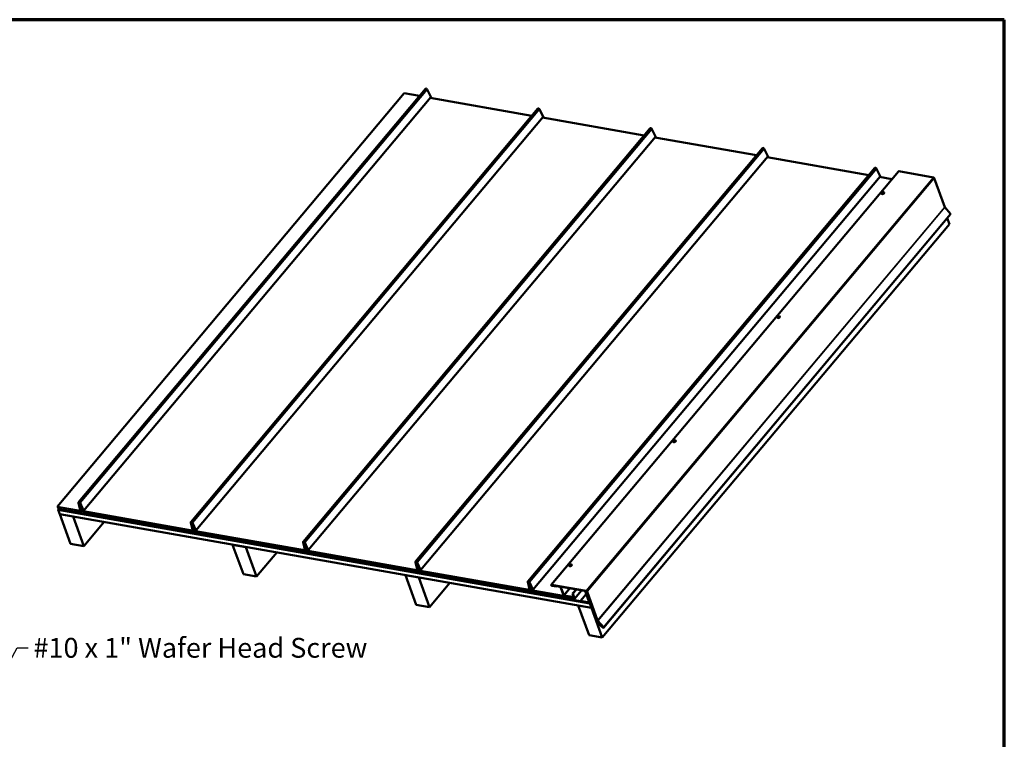
# Model space of a CAD drawing. Units: inches. Extents: x 4 to 250, y 3 to 160.
# Drawn here: x 161 to 250, y 95 to 160 of the extents above; entities that cross this region are included whole.
import ezdxf

# ---------------------------------------------------------------- set-up
doc = ezdxf.new("R2010")
doc.units = ezdxf.units.IN
doc.header["$LTSCALE"] = 15
doc.header["$MEASUREMENT"] = 0
for name, color, linetype, lineweight in [('Border (ANSI)', 7, 'Continuous', 70), ('Symbol (ANSI)', 7, 'Continuous', 25), ('Visible (ANSI)', 7, 'Continuous', 50), ('Visible Narrow (ANSI)', 7, 'Continuous', 35)]:
    doc.layers.add(name, color=color, linetype=linetype, lineweight=lineweight)
doc.styles.add('Note Text (ANSI)', font='tahoma.ttf')
doc.dimstyles.new('Default (ANSI)$7', dxfattribs={"dimscale": 15, "dimtxt": 0.12, "dimasz": 0.098425, "dimexe": 0.125, "dimexo": 0.0625, "dimgap": 0.031496, "dimtad": 0, "dimtih": 1, "dimtoh": 1, "dimrnd": 1e-08, "dimzin": 4, "dimdsep": 46, "dimtxsty": 'Note Text (ANSI)', "dimcen": 0.09, "dimdle": 0.393701, "dimclrd": 256, "dimclre": 256, "dimclrt": 256, "dimadec": 0, "dimazin": 1, "dimtfac": 1, "dimtofl": 0, "dimtmove": 0, "dimatfit": 3, "dimfxl": 1, "dimtolj": 1, "dimtzin": 4, "dimlwd": -1, "dimlwe": -1, "dimarcsym": 0})

# ---------------------------------------------------------------- blocks, each defined once
blk = doc.blocks.new('Borders ATAS A Border')
at = {"layer": 'Border (ANSI)'}
for p, q in [((16.7, 10.7), (0.3, 10.7)), ((16.7, 0.3), (16.7, 10.7))]:
    blk.add_line(p, q, dxfattribs=at)

msp = doc.modelspace()

# ---------------------------------------------------------------- linework, layer by layer
at = {"layer": 'Visible (ANSI)'}
for p, q in [((196.05095, 153.82828), (164.56092, 116.29992)), ((197.9979, 154.23645), (166.50786, 116.70809)), ((196.05095, 153.82828), (197.44861, 153.58183)), ((198.15474, 154.16443), (198.46626, 153.49028)), ((198.46603, 153.46594), (166.97599, 115.93758)), ((198.41961, 153.41062), (207.63806, 151.78516)), ((208.18735, 152.43977), (176.69732, 114.91141)), ((208.3442, 152.36776), (208.65572, 151.6936)), ((208.65548, 151.66926), (177.16545, 114.1409)), ((208.60906, 151.61394), (217.82752, 149.98848)), ((218.37681, 150.6431), (186.88678, 113.11474)), ((218.53365, 150.57108), (218.84517, 149.89693)), ((218.84494, 149.87259), (187.3549, 112.34423)), ((218.79852, 149.81727), (228.01698, 148.19181)), ((228.56626, 148.84642), (197.07623, 111.31806)), ((228.72311, 148.77441), (229.03463, 148.10025)), ((229.03439, 148.07591), (197.54436, 110.54755)), ((228.98798, 148.02059), (238.20643, 146.39513)), ((238.75572, 147.04975), (207.26569, 109.52139)), ((240.89239, 146.73289), (209.40236, 109.20453)), ((238.91256, 146.97773), (239.22408, 146.30357)), ((240.92062, 146.74011), (244.06462, 146.18574)), ((239.22385, 146.27923), (207.73382, 108.75087)), ((239.17743, 146.22392), (240.29932, 146.0261)), ((244.13396, 146.12756), (245.09437, 143.48886)), ((239.35849, 144.72265), (239.36129, 144.71498)), ((239.59342, 144.80816), (239.59621, 144.80049)), ((245.10228, 143.47597), (245.61716, 142.88796)), ((245.62721, 142.84458), (214.13718, 105.31622)), ((245.52169, 141.95505), (245.3278, 142.48776)), ((214.03166, 104.42669), (245.52169, 141.95505)), ((229.91148, 133.46414), (229.91428, 133.45647)), ((230.14641, 133.54965), (230.1492, 133.54198)), ((220.46447, 122.20564), (220.46727, 122.19796)), ((220.6994, 122.29114), (220.70219, 122.28347)), ((164.56092, 116.29992), (164.56986, 116.27537)), ((166.78826, 115.90718), (164.56092, 116.29992)), ((166.79719, 115.88263), (164.56986, 116.27537)), ((164.64285, 116.07483), (164.78002, 116.23831)), ((166.66839, 116.01681), (166.50143, 116.66519)), ((166.52796, 116.65808), (166.69492, 116.0097)), ((166.95153, 115.96394), (166.64001, 116.6381)), ((166.72607, 116.45186), (166.64718, 116.35784)), ((166.64718, 116.35784), (166.80426, 115.92626)), ((166.67291, 116.3533), (166.64718, 116.35784)), ((166.70667, 116.19439), (166.66247, 116.14172)), ((166.71126, 116.00603), (166.66247, 116.14172)), ((166.66247, 116.14172), (166.68824, 116.13707)), ((166.66471, 116.63607), (166.97623, 115.96192)), ((166.67291, 116.3533), (166.73656, 116.42916)), ((166.67291, 116.3533), (166.82999, 115.92172)), ((166.71564, 116.16973), (166.68824, 116.13707)), ((166.68824, 116.13707), (166.73703, 116.00138)), ((166.7107, 116.34664), (166.75197, 116.39582)), ((166.7107, 116.34664), (166.73644, 116.3421)), ((166.86779, 115.91505), (166.7107, 116.34664)), ((166.73644, 116.3421), (166.76246, 116.37311)), ((166.89352, 115.91052), (166.73644, 116.3421)), ((166.87682, 116.12564), (166.86062, 116.10633)), ((212.88838, 107.56784), (164.64285, 116.07483)), ((164.65178, 116.05028), (164.64285, 116.07483)), ((212.89731, 107.54329), (164.65178, 116.05028)), ((164.65458, 116.0426), (164.65982, 116.04886)), ((212.90011, 107.53562), (164.65458, 116.0426)), ((164.66351, 116.01805), (164.65458, 116.0426)), ((212.90904, 107.51106), (164.66351, 116.01805)), ((164.6663, 116.01038), (164.67155, 116.01663)), ((164.6663, 116.01038), (212.91183, 107.50339)), ((164.80593, 115.62675), (164.6663, 116.01038)), ((213.05146, 107.11976), (164.80593, 115.62675)), ((164.80873, 115.61908), (164.81397, 115.62533)), ((164.80873, 115.61908), (166.01486, 115.4064)), ((165.78613, 112.93368), (164.80873, 115.61908)), ((166.01486, 115.4064), (166.02011, 115.41266)), ((166.01486, 115.4064), (166.99227, 112.72101)), ((166.76966, 116.02133), (166.73538, 115.98048)), ((166.82762, 115.89041), (166.86189, 115.93125)), ((166.91005, 115.97053), (166.86062, 116.10633)), ((166.86062, 116.10633), (166.88635, 116.1018)), ((166.88731, 116.10294), (166.88635, 116.1018)), ((166.88635, 116.1018), (166.93578, 115.96599)), ((176.97771, 114.1105), (166.92656, 115.88279)), ((176.98665, 114.08595), (166.9355, 115.85824)), ((166.99227, 112.72101), (168.83444, 114.91642)), ((176.85784, 114.22013), (176.69088, 114.86851)), ((176.71742, 114.8614), (176.88437, 114.21302)), ((177.14099, 114.16727), (176.82947, 114.84142)), ((176.91553, 114.65518), (176.83664, 114.56116)), ((176.83664, 114.56116), (176.99372, 114.12958)), ((176.86237, 114.55662), (176.83664, 114.56116)), ((176.89612, 114.39772), (176.85192, 114.34504)), ((176.90072, 114.20935), (176.85192, 114.34504)), ((176.85192, 114.34504), (176.87769, 114.3404)), ((176.85416, 114.8394), (177.16568, 114.16524)), ((176.86237, 114.55662), (176.92602, 114.63248)), ((176.86237, 114.55662), (177.01945, 114.12504)), ((176.9051, 114.37306), (176.87769, 114.3404)), ((176.87769, 114.3404), (176.92649, 114.2047)), ((176.90016, 114.54996), (176.94143, 114.59914)), ((176.90016, 114.54996), (176.92589, 114.54542)), ((177.05724, 114.11838), (176.90016, 114.54996)), ((176.92589, 114.54542), (176.95192, 114.57644)), ((177.08297, 114.11384), (176.92589, 114.54542)), ((176.95912, 114.22465), (176.92484, 114.18381)), ((177.01707, 114.09373), (177.05135, 114.13458)), ((177.06627, 114.32896), (177.05007, 114.30966)), ((177.0995, 114.17385), (177.05007, 114.30966)), ((177.05007, 114.30966), (177.0758, 114.30512)), ((177.07676, 114.30626), (177.0758, 114.30512)), ((177.0758, 114.30512), (177.12523, 114.16932)), ((187.16717, 112.31383), (177.11602, 114.08612)), ((187.1761, 112.28927), (177.12495, 114.06156)), ((166.99227, 112.72101), (165.78613, 112.93368)), ((180.48852, 112.85431), (180.49377, 112.86056)), ((180.48852, 112.85431), (181.69466, 112.64163)), ((181.46593, 110.16891), (180.48852, 112.85431)), ((181.69466, 112.64163), (181.69991, 112.64789)), ((181.69466, 112.64163), (182.67207, 109.95624)), ((187.0473, 112.42346), (186.88034, 113.07184)), ((186.90687, 113.06473), (187.07383, 112.41635)), ((187.33045, 112.37059), (187.01893, 113.04475)), ((187.10499, 112.85851), (187.02609, 112.76448)), ((187.02609, 112.76448), (187.18318, 112.3329)), ((187.05182, 112.75995), (187.02609, 112.76448)), ((187.08558, 112.60104), (187.04138, 112.54837)), ((187.04362, 113.04272), (187.35514, 112.36857)), ((187.05182, 112.75995), (187.11548, 112.83581)), ((187.05182, 112.75995), (187.20891, 112.32837)), ((187.09456, 112.57638), (187.06715, 112.54372)), ((187.08962, 112.75328), (187.13088, 112.80246)), ((187.08962, 112.75328), (187.11535, 112.74875)), ((187.2467, 112.3217), (187.08962, 112.75328)), ((187.11535, 112.74875), (187.14137, 112.77976)), ((187.27243, 112.31717), (187.11535, 112.74875)), ((182.67207, 109.95624), (184.51423, 112.15165)), ((187.09017, 112.41267), (187.04138, 112.54837)), ((187.04138, 112.54837), (187.06715, 112.54372)), ((187.06715, 112.54372), (187.11595, 112.40803)), ((187.14857, 112.42798), (187.1143, 112.38713)), ((187.20653, 112.29705), (187.2408, 112.3379)), ((187.25573, 112.53229), (187.23953, 112.51298)), ((187.28896, 112.37718), (187.23953, 112.51298)), ((187.23953, 112.51298), (187.26526, 112.50845)), ((187.26622, 112.50959), (187.26526, 112.50845)), ((187.26526, 112.50845), (187.31469, 112.37264)), ((197.35662, 110.51715), (187.30547, 112.28944)), ((197.36556, 110.4926), (187.31441, 112.26489)), ((197.23675, 110.62678), (197.0698, 111.27516)), ((197.09633, 111.26805), (197.26329, 110.61967)), ((197.5199, 110.57391), (197.20838, 111.24807)), ((197.29444, 111.06183), (197.21555, 110.96781)), ((197.21555, 110.96781), (197.37263, 110.53623)), ((197.24128, 110.96327), (197.21555, 110.96781)), ((197.27504, 110.80437), (197.23084, 110.75169)), ((197.23307, 111.24605), (197.54459, 110.57189)), ((197.24128, 110.96327), (197.30493, 111.03913)), ((197.24128, 110.96327), (197.39836, 110.53169)), ((197.28401, 110.77971), (197.25661, 110.74704)), ((197.27907, 110.95661), (197.32034, 111.00579)), ((197.27907, 110.95661), (197.3048, 110.95207)), ((197.43615, 110.52503), (197.27907, 110.95661)), ((197.3048, 110.95207), (197.33083, 110.98309)), ((197.46189, 110.52049), (197.3048, 110.95207)), ((211.01746, 110.94713), (211.02026, 110.93946)), ((211.25239, 111.03263), (211.25518, 111.02496)), ((182.67207, 109.95624), (181.46593, 110.16891)), ((196.16832, 110.08954), (196.17357, 110.09579)), ((196.16832, 110.08954), (197.37446, 109.87686)), ((197.14572, 107.40414), (196.16832, 110.08954)), ((197.27963, 110.616), (197.23084, 110.75169)), ((197.23084, 110.75169), (197.25661, 110.74704)), ((197.25661, 110.74704), (197.3054, 110.61135)), ((197.33803, 110.6313), (197.30375, 110.59045)), ((197.37446, 109.87686), (197.37971, 109.88312)), ((197.37446, 109.87686), (198.35186, 107.19147)), ((197.39598, 110.50038), (197.43026, 110.54122)), ((197.44518, 110.73561), (197.42899, 110.71631)), ((197.47841, 110.5805), (197.42899, 110.71631)), ((197.42899, 110.71631), (197.45472, 110.71177)), ((197.45567, 110.71291), (197.45472, 110.71177)), ((197.45472, 110.71177), (197.50414, 110.57596)), ((207.54608, 108.72047), (197.49493, 110.49276)), ((207.55502, 108.69592), (197.50386, 110.46821)), ((198.35186, 107.19147), (200.19403, 109.38688)), ((207.42621, 108.83011), (207.25925, 109.47848)), ((207.28578, 109.47137), (207.45274, 108.823)), ((207.70936, 108.77724), (207.39784, 109.45139)), ((207.4839, 109.26515), (207.405, 109.17113)), ((207.405, 109.17113), (207.56209, 108.73955)), ((207.43074, 109.1666), (207.405, 109.17113)), ((207.46449, 109.00769), (207.42029, 108.95501)), ((207.42253, 109.44937), (207.73405, 108.77521)), ((207.43074, 109.1666), (207.49439, 109.24245)), ((207.43074, 109.1666), (207.58782, 108.73501)), ((207.47347, 108.98303), (207.44606, 108.95037)), ((207.46853, 109.15993), (207.50979, 109.20911)), ((207.46853, 109.15993), (207.49426, 109.1554)), ((207.62561, 108.72835), (207.46853, 109.15993)), ((207.49426, 109.1554), (207.52028, 109.18641)), ((207.65134, 108.72381), (207.49426, 109.1554)), ((212.57459, 108.65738), (209.43059, 109.21175)), ((212.58353, 108.63282), (209.43953, 109.1872)), ((209.44232, 109.17952), (209.44757, 109.18578)), ((210.20782, 109.04455), (209.44232, 109.17952)), ((209.45126, 109.15497), (209.44232, 109.17952)), ((210.21675, 109.01999), (209.45126, 109.15497)), ((209.45405, 109.1473), (209.82232, 109.08236)), ((209.46299, 109.12275), (209.83126, 109.05781)), ((209.82232, 109.08236), (209.82757, 109.08862)), ((209.82232, 109.08236), (209.83126, 109.05781)), ((209.83126, 109.05781), (209.8533, 109.08408)), ((210.5075, 108.28733), (210.25142, 108.9909)), ((210.53323, 108.28279), (210.27715, 108.98637)), ((207.46909, 108.81932), (207.42029, 108.95501)), ((207.42029, 108.95501), (207.44606, 108.95037)), ((207.44606, 108.95037), (207.49486, 108.81468)), ((207.52748, 108.83463), (207.49321, 108.79378)), ((207.58544, 108.7037), (207.61971, 108.74455)), ((207.63464, 108.93894), (207.61844, 108.91963)), ((207.66787, 108.78383), (207.61844, 108.91963)), ((207.61844, 108.91963), (207.64417, 108.91509)), ((207.64513, 108.91623), (207.64417, 108.91509)), ((207.64417, 108.91509), (207.6936, 108.77929)), ((211.35908, 108.04814), (207.68438, 108.69609)), ((211.36802, 108.02359), (207.69332, 108.67154)), ((209.87402, 108.28702), (209.84253, 108.24949)), ((209.84253, 108.24949), (209.85146, 108.22494)), ((211.47122, 107.96231), (209.84253, 108.24949)), ((211.48015, 107.93776), (209.85146, 108.22494)), ((211.33339, 108.11873), (210.5679, 108.2537)), ((211.34233, 108.09417), (210.57683, 108.22915)), ((210.74205, 108.19284), (210.7473, 108.19909)), ((210.74205, 108.19284), (211.1441, 108.12195)), ((210.75322, 108.16215), (210.74205, 108.19284)), ((211.15527, 108.09126), (210.75322, 108.16215)), ((210.76774, 108.12225), (210.77299, 108.12851)), ((210.76774, 108.12225), (211.16979, 108.05136)), ((210.77891, 108.09156), (210.76774, 108.12225)), ((211.18096, 108.02067), (210.77891, 108.09156)), ((211.1441, 108.12195), (211.14935, 108.1282)), ((211.1441, 108.12195), (211.15527, 108.09126)), ((211.15527, 108.09126), (211.18151, 108.12253)), ((211.65239, 108.79701), (211.33014, 108.41297)), ((211.33014, 108.41297), (211.48722, 107.98139)), ((211.35587, 108.40843), (211.33014, 108.41297)), ((211.40582, 108.20504), (211.33339, 108.11873)), ((211.34233, 108.09417), (211.33339, 108.11873)), ((211.34233, 108.09417), (211.41476, 108.18049)), ((211.35587, 108.40843), (211.67812, 108.79247)), ((211.35587, 108.40843), (211.51295, 107.97685)), ((211.35908, 108.04814), (211.43151, 108.13445)), ((211.44045, 108.1099), (211.36802, 108.02359)), ((211.51058, 107.94554), (212.15124, 108.70905)), ((212.05487, 107.74497), (212.5713, 108.36043)), ((212.83716, 107.63), (212.49074, 108.58179)), ((212.49226, 108.60183), (212.52668, 108.64285)), ((212.86289, 107.62547), (212.51647, 108.57725)), ((212.52933, 108.57498), (213.47899, 105.96582)), ((212.55506, 108.57044), (213.50472, 105.96128)), ((213.5786, 105.96504), (212.6182, 108.60373)), ((213.60433, 105.9605), (212.64393, 108.5992)), ((198.35186, 107.19147), (197.14572, 107.40414)), ((211.16979, 108.05136), (211.17504, 108.05761)), ((211.16979, 108.05136), (211.18096, 108.02067)), ((211.18096, 108.02067), (211.2072, 108.05194)), ((211.36802, 108.02359), (211.35908, 108.04814)), ((211.84812, 107.32476), (211.85337, 107.33102)), ((211.84812, 107.32476), (213.05426, 107.11209)), ((212.82552, 104.63937), (211.84812, 107.32476)), ((212.05487, 107.74497), (212.82036, 107.60999)), ((212.05487, 107.74497), (212.0638, 107.72042)), ((212.0638, 107.72042), (212.8293, 107.58544)), ((212.87869, 107.61514), (212.86045, 107.5934)), ((212.89362, 107.57409), (212.88838, 107.56784)), ((212.89731, 107.54329), (212.88838, 107.56784)), ((212.89731, 107.54329), (212.90256, 107.54954)), ((212.90535, 107.54187), (212.90011, 107.53562)), ((212.90904, 107.51106), (212.90011, 107.53562)), ((212.90904, 107.51106), (212.91429, 107.51732)), ((212.91183, 107.50339), (212.91708, 107.50965)), ((212.91183, 107.50339), (213.05146, 107.11976)), ((213.05146, 107.11976), (213.05671, 107.12602)), ((213.05426, 107.11209), (213.0595, 107.11834)), ((213.05426, 107.11209), (214.03166, 104.42669)), ((213.49482, 105.94005), (213.88897, 105.48991)), ((213.51264, 105.9484), (213.90679, 105.49826)), ((214.10931, 105.35125), (213.59443, 105.93927)), ((214.12713, 105.3596), (213.61225, 105.94761)), ((213.70848, 105.65731), (213.69703, 105.6428)), ((213.69703, 105.6428), (214.08324, 105.32531)), ((213.70848, 105.65731), (213.72508, 105.67709)), ((213.70848, 105.65731), (214.09468, 105.33982)), ((213.90679, 105.49826), (213.88897, 105.48991)), ((213.90679, 105.49826), (213.9429, 105.5413)), ((214.03166, 104.42669), (212.82552, 104.63937))]:
    msp.add_line(p, q, dxfattribs=at)
for centre, major_axis, start_param, end_param in [((198.07603, 154.17089), (-0.07814, 0.06556), 4.0285691, 6.28318531), ((198.43385, 153.49294), (0.03217, -0.027), 0, 0.88697645), ((208.26549, 152.37421), (-0.07814, 0.06556), 4.0285691, 6.28318531), ((208.62331, 151.69626), (0.03217, -0.027), 0, 0.88697645), ((218.45495, 150.57753), (-0.07814, 0.06556), 4.0285691, 6.28318531), ((218.81276, 149.89958), (0.03217, -0.027), 0, 0.88697645), ((228.6444, 148.78086), (-0.07814, 0.06556), 4.0285691, 6.28318531), ((229.00222, 148.10291), (0.03217, -0.027), 0, 0.88697645), ((238.83386, 146.98418), (-0.07814, 0.06556), 4.0285691, 6.28318531), ((240.93682, 146.69561), (-0.04443, 0.03728), 5.49778714, 6.28318531), ((239.19167, 146.30623), (0.03217, -0.027), 0, 0.88697645), ((244.0825, 146.13663), (0.04903, -0.04114), 0.78539816, 2.35619449), ((239.47875, 144.75773), (0.11746, 0.04275), 3.14159265, 6.28318531), ((245.1201, 143.48432), (0.02451, -0.02057), 3.92699082, 4.45058959), ((245.59044, 142.87544), (0.03677, -0.03085), 0, 1.30899694), ((230.03174, 133.49922), (0.11746, 0.04275), 3.14159265, 6.28318531), ((220.58473, 122.24072), (0.11746, 0.04275), 3.14159265, 6.28318531), ((166.586, 116.64253), (-0.07814, 0.06556), 4.0285691, 6.96255737), ((166.586, 116.64253), (-0.05362, 0.045), 4.02856882, 6.96255765), ((166.70321, 116.00748), (0.03217, -0.027), 3.82096472, 7.06413566), ((166.70321, 116.00748), (0.00766, -0.00643), 3.820965, 7.06413566), ((166.77974, 115.93058), (0.02336, -0.01961), 5.49778714, 7.06858347), ((166.77974, 115.93058), (0.04788, -0.04017), 5.49778714, 7.06858347), ((166.91804, 115.90619), (-0.04788, 0.04017), 0.78539816, 2.35619449), ((166.91804, 115.90619), (-0.02336, 0.01961), 0.78539816, 2.35619449), ((166.94382, 115.96458), (0.03217, -0.027), 3.92699082, 7.17016176), ((166.94382, 115.96458), (0.00766, -0.00643), 3.92699082, 7.17016147), ((176.77546, 114.84585), (-0.07814, 0.06556), 4.0285691, 6.96255737), ((176.77546, 114.84585), (-0.05362, 0.045), 4.02856882, 6.96255765), ((176.89267, 114.2108), (0.03217, -0.027), 3.82096472, 7.06413566), ((176.89267, 114.2108), (0.00766, -0.00643), 3.820965, 7.06413566), ((176.96919, 114.1339), (0.02336, -0.01961), 5.49778714, 7.06858347), ((176.96919, 114.1339), (0.04788, -0.04017), 5.49778714, 7.06858347), ((177.1075, 114.10952), (-0.04788, 0.04017), 0.78539816, 2.35619449), ((177.1075, 114.10952), (-0.02336, 0.01961), 0.78539816, 2.35619449), ((177.13327, 114.1679), (0.03217, -0.027), 3.92699082, 7.17016176), ((177.13327, 114.1679), (0.00766, -0.00643), 3.92699082, 7.17016147), ((186.96491, 113.04917), (-0.07814, 0.06556), 4.0285691, 6.96255737), ((186.96491, 113.04917), (-0.05362, 0.045), 4.02856882, 6.96255765), ((187.08212, 112.41413), (0.03217, -0.027), 3.82096472, 7.06413566), ((187.08212, 112.41413), (0.00766, -0.00643), 3.820965, 7.06413566), ((187.15865, 112.33723), (0.02336, -0.01961), 5.49778714, 7.06858347), ((187.15865, 112.33723), (0.04788, -0.04017), 5.49778714, 7.06858347), ((187.29695, 112.31284), (-0.04788, 0.04017), 0.78539816, 2.35619449), ((187.29695, 112.31284), (-0.02336, 0.01961), 0.78539816, 2.35619449), ((187.32273, 112.37122), (0.03217, -0.027), 3.92699082, 7.17016176), ((187.32273, 112.37122), (0.00766, -0.00643), 3.92699082, 7.17016147), ((197.15437, 111.2525), (-0.07814, 0.06556), 4.0285691, 6.96255737), ((197.15437, 111.2525), (-0.05362, 0.045), 4.02856882, 6.96255765), ((211.13772, 110.98221), (0.11746, 0.04275), 3.14159265, 6.28318531), ((197.27158, 110.61745), (0.03217, -0.027), 3.82096472, 7.06413566), ((197.27158, 110.61745), (0.00766, -0.00643), 3.820965, 7.06413566), ((197.34811, 110.54055), (0.02336, -0.01961), 5.49778714, 7.06858347), ((197.34811, 110.54055), (0.04788, -0.04017), 5.49778714, 7.06858347), ((197.48641, 110.51617), (-0.04788, 0.04017), 0.78539816, 2.35619449), ((197.48641, 110.51617), (-0.02336, 0.01961), 0.78539816, 2.35619449), ((197.51219, 110.57455), (0.03217, -0.027), 3.92699082, 7.17016176), ((197.51219, 110.57455), (0.00766, -0.00643), 3.92699082, 7.17016147), ((207.34382, 109.45582), (-0.07814, 0.06556), 4.0285691, 6.96255737), ((207.34382, 109.45582), (-0.05362, 0.045), 4.02856882, 6.96255765), ((209.44679, 109.16725), (-0.04443, 0.03728), 5.49778714, 8.6393798), ((209.44679, 109.16725), (-0.01992, 0.01671), 5.49778714, 8.6393798), ((210.22569, 108.99544), (-0.04903, 0.04114), 3.92699082, 5.49778714), ((210.22569, 108.99544), (-0.02451, 0.02057), 3.92699082, 5.49778714), ((207.46103, 108.82077), (0.03217, -0.027), 3.82096472, 7.06413566), ((207.46103, 108.82077), (0.00766, -0.00643), 3.820965, 7.06413566), ((207.53756, 108.74388), (0.02336, -0.01961), 5.49778714, 7.06858347), ((207.53756, 108.74388), (0.04788, -0.04017), 5.49778714, 7.06858347), ((207.67587, 108.71949), (-0.04788, 0.04017), 0.78539816, 2.35619449), ((207.67587, 108.71949), (-0.02336, 0.01961), 0.78539816, 2.35619449), ((207.70164, 108.77787), (0.03217, -0.027), 3.92699082, 7.17016176), ((207.70164, 108.77787), (0.00766, -0.00643), 3.92699082, 7.17016147), ((210.55896, 108.27826), (-0.04903, 0.04114), 0.78539816, 2.35619449), ((210.55896, 108.27826), (-0.02451, 0.02057), 0.78539816, 2.35619449), ((212.5229, 108.57611), (-0.03064, 0.02571), 3.92699082, 7.06858347), ((212.5229, 108.57611), (-0.00613, 0.00514), 3.92699082, 7.06858347), ((212.59246, 108.60827), (-0.04903, 0.04114), 3.92699082, 5.49778714), ((212.59246, 108.60827), (-0.02451, 0.02057), 3.92699082, 5.49778714), ((211.4627, 107.98571), (0.02336, -0.01961), 5.49778714, 7.06858347), ((211.4627, 107.98571), (0.04788, -0.04017), 5.49778714, 7.06858347), ((212.81142, 107.63454), (0.02451, -0.02057), 5.49778714, 7.06858347), ((212.81142, 107.63454), (0.04903, -0.04114), 5.49778714, 7.06858347), ((213.53045, 105.95675), (0.04903, -0.04114), 3.92699082, 4.45058959), ((213.53045, 105.95675), (0.02451, -0.02057), 3.92699082, 4.45058959), ((213.63006, 105.95596), (-0.04903, 0.04114), 0.78539816, 1.30899694), ((213.63006, 105.95596), (-0.02451, 0.02057), 0.78539816, 1.30899694), ((214.10041, 105.34708), (0.03677, -0.03085), 4.72984227, 7.59218225), ((214.10041, 105.34708), (0.01226, -0.01028), 4.72984227, 7.59218225)]:
    msp.add_ellipse(centre, major_axis=major_axis, ratio=0.57735027, start_param=start_param, end_param=end_param, dxfattribs=at)
for centre in [(239.47596, 144.76541), (230.02895, 133.5069), (220.58194, 122.24839), (211.13493, 110.98988)]:
    msp.add_ellipse(centre, major_axis=(-0.11746, -0.04275), ratio=0.57735027, dxfattribs=at)
at = {"layer": 'Visible Narrow (ANSI)'}
for p, q in [((198.15474, 154.16443), (166.66471, 116.63607)), ((198.46626, 153.49028), (166.97623, 115.96192)), ((208.3442, 152.36776), (176.85416, 114.8394)), ((208.65572, 151.6936), (177.16568, 114.16524)), ((218.53365, 150.57108), (187.04362, 113.04272)), ((218.84517, 149.89693), (187.35514, 112.36857)), ((228.72311, 148.77441), (197.23307, 111.24605)), ((229.03463, 148.10025), (197.54459, 110.57189)), ((238.91256, 146.97773), (207.42253, 109.44937)), ((209.43059, 109.21175), (240.92062, 146.74011)), ((239.22408, 146.30357), (207.73405, 108.77521)), ((212.57459, 108.65738), (244.06462, 146.18574)), ((212.64393, 108.5992), (244.13396, 146.12756)), ((213.60433, 105.9605), (245.09437, 143.48886)), ((213.61225, 105.94761), (245.10228, 143.47597)), ((214.12713, 105.3596), (245.61716, 142.88796)), ((166.56061, 116.69698), (166.52796, 116.65808)), ((166.70543, 116.02223), (166.69492, 116.0097)), ((166.76485, 116.03453), (166.73703, 116.00138)), ((166.78826, 115.90718), (166.80426, 115.92626)), ((166.79719, 115.88263), (166.78826, 115.90718)), ((166.82999, 115.92172), (166.80426, 115.92626)), ((166.85466, 115.95112), (166.82999, 115.92172)), ((166.86779, 115.91505), (166.89352, 115.91052)), ((166.89352, 115.91052), (166.9254, 115.94851)), ((166.92656, 115.88279), (166.96851, 115.93279)), ((166.9355, 115.85824), (166.92656, 115.88279)), ((166.94533, 115.97737), (166.93578, 115.96599)), ((176.75006, 114.90031), (176.71742, 114.8614)), ((176.89489, 114.22556), (176.88437, 114.21302)), ((176.95431, 114.23786), (176.92649, 114.2047)), ((176.97771, 114.1105), (176.99372, 114.12958)), ((176.98665, 114.08595), (176.97771, 114.1105)), ((177.01945, 114.12504), (176.99372, 114.12958)), ((177.04412, 114.15444), (177.01945, 114.12504)), ((177.05724, 114.11838), (177.08297, 114.11384)), ((177.08297, 114.11384), (177.11485, 114.15183)), ((177.11602, 114.08612), (177.15797, 114.13611)), ((177.12495, 114.06156), (177.11602, 114.08612)), ((177.13478, 114.1807), (177.12523, 114.16932)), ((186.93952, 113.10363), (186.90687, 113.06473)), ((187.08435, 112.42888), (187.07383, 112.41635)), ((187.14377, 112.44118), (187.11595, 112.40803)), ((187.16717, 112.31383), (187.18318, 112.3329)), ((187.1761, 112.28927), (187.16717, 112.31383)), ((187.20891, 112.32837), (187.18318, 112.3329)), ((187.23357, 112.35776), (187.20891, 112.32837)), ((187.2467, 112.3217), (187.27243, 112.31717)), ((187.27243, 112.31717), (187.30431, 112.35516)), ((187.30547, 112.28944), (187.34742, 112.33943)), ((187.31441, 112.26489), (187.30547, 112.28944)), ((187.32424, 112.38402), (187.31469, 112.37264)), ((197.12897, 111.30695), (197.09633, 111.26805)), ((197.2738, 110.63221), (197.26329, 110.61967)), ((197.33322, 110.64451), (197.3054, 110.61135)), ((197.35662, 110.51715), (197.37263, 110.53623)), ((197.36556, 110.4926), (197.35662, 110.51715)), ((197.39836, 110.53169), (197.37263, 110.53623)), ((197.42303, 110.56109), (197.39836, 110.53169)), ((197.43615, 110.52503), (197.46189, 110.52049)), ((197.46189, 110.52049), (197.49376, 110.55848)), ((197.49493, 110.49276), (197.53688, 110.54276)), ((197.50386, 110.46821), (197.49493, 110.49276)), ((197.5137, 110.58735), (197.50414, 110.57596)), ((207.31843, 109.51028), (207.28578, 109.47137)), ((209.43953, 109.1872), (209.43059, 109.21175)), ((209.4593, 109.15355), (209.45405, 109.1473)), ((209.45405, 109.1473), (209.46299, 109.12275)), ((210.20782, 109.04455), (210.21306, 109.0508)), ((210.21675, 109.01999), (210.20782, 109.04455)), ((210.25142, 108.9909), (210.27715, 108.98637)), ((210.27715, 108.98637), (210.31599, 109.03265)), ((207.46326, 108.83553), (207.45274, 108.823)), ((207.52268, 108.84783), (207.49486, 108.81468)), ((207.54608, 108.72047), (207.56209, 108.73955)), ((207.55502, 108.69592), (207.54608, 108.72047)), ((207.58782, 108.73501), (207.56209, 108.73955)), ((207.61249, 108.76441), (207.58782, 108.73501)), ((207.62561, 108.72835), (207.65134, 108.72381)), ((207.65134, 108.72381), (207.68322, 108.7618)), ((207.68438, 108.69609), (207.72633, 108.74608)), ((207.69332, 108.67154), (207.68438, 108.69609)), ((207.70315, 108.79067), (207.6936, 108.77929)), ((210.5075, 108.28733), (210.53323, 108.28279)), ((210.53323, 108.28279), (211.05334, 108.90264)), ((210.5679, 108.2537), (211.1048, 108.89356)), ((210.57683, 108.22915), (210.5679, 108.2537)), ((212.13042, 108.71272), (211.51295, 107.97685)), ((212.49074, 108.58179), (212.51647, 108.57725)), ((212.51647, 108.57725), (212.52067, 108.58225)), ((212.55506, 108.57044), (212.52933, 108.57498)), ((212.60091, 108.62508), (212.55506, 108.57044)), ((212.58353, 108.63282), (212.57459, 108.65738)), ((212.6182, 108.60373), (212.64393, 108.5992)), ((211.47122, 107.96231), (211.48722, 107.98139)), ((211.48015, 107.93776), (211.47122, 107.96231)), ((211.51295, 107.97685), (211.48722, 107.98139)), ((212.83716, 107.63), (212.82036, 107.60999)), ((212.82036, 107.60999), (212.8293, 107.58544)), ((212.83716, 107.63), (212.86289, 107.62547)), ((212.86289, 107.62547), (212.87128, 107.63548)), ((213.50472, 105.96128), (213.47899, 105.96582)), ((213.51264, 105.9484), (213.49482, 105.94005)), ((213.5572, 106.02383), (213.50472, 105.96128)), ((213.56287, 106.00827), (213.51264, 105.9484)), ((213.5786, 105.96504), (213.60433, 105.9605)), ((213.59443, 105.93927), (213.61225, 105.94761)), ((214.09468, 105.33982), (214.08324, 105.32531)), ((214.10674, 105.35419), (214.09468, 105.33982)), ((214.10931, 105.35125), (214.12713, 105.3596))]:
    msp.add_line(p, q, dxfattribs=at)
for centre in [(239.47261, 144.77461), (230.0256, 133.5161), (220.57859, 122.2576), (211.13158, 110.99909)]:
    msp.add_ellipse(centre, major_axis=(-0.02349, -0.00855), ratio=0.57735027, dxfattribs=at)

# ---------------------------------------------------------------- block references
at = {"xscale": 15, "yscale": 15, "zscale": 15}
msp.add_blockref('Borders ATAS A Border', (0, 0), dxfattribs=at)

# ---------------------------------------------------------------- texts
at = {"layer": 'Symbol (ANSI)', "insert": (162.42389, 104.39416), "char_height": 1.8, "width": 30.646678, "attachment_point": 1, "style": 'Note Text (ANSI)'}
msp.add_mtext('{#10 x 1" Wafer Head Screw}', dxfattribs=at)

# ---------------------------------------------------------------- leaders
at = {"layer": 'Symbol (ANSI)', "annotation_type": 0, "has_hookline": 1, "hookline_direction": 0, "text_width": 30.44889}
msp.add_leader([(153.51287, 89.75692), (160.94751, 103.49416), (161.95145, 103.49416)], dimstyle='Default (ANSI)$7', override={"dimtad": 0}, dxfattribs=at)

doc.saveas('drawing.dxf')
